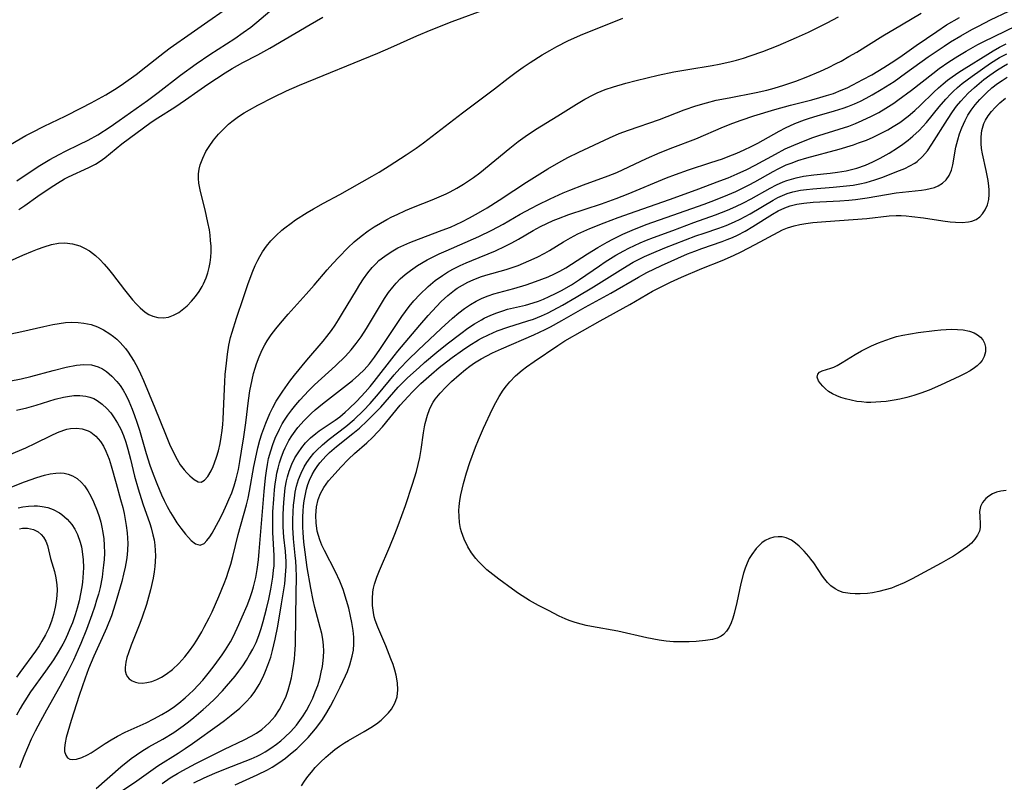
# Model space of a CAD drawing. Units: inches. Extents: x 2140268 to 2143790, y 245855 to 250756.
# Drawn here: x 2142323 to 2142429, y 250193 to 250276 of the extents above; entities that cross this region are included whole.
import ezdxf

# ---------------------------------------------------------------- set-up
doc = ezdxf.new("R2010")
doc.units = ezdxf.units.IN
doc.header["$MEASUREMENT"] = 0
doc.layers.add('c_28_T12S_R21E', color=246, linetype='Continuous')

msp = doc.modelspace()

# ---------------------------------------------------------------- linework, layer by layer
at = {"layer": 'c_28_T12S_R21E'}
for points in [[(2142322.24, 250258.37, 776), (2142324.53, 250259.91, 776), (2142325.79, 250260.66, 776), (2142326.8, 250261.21, 776), (2142327.51, 250261.57, 776), (2142329, 250262.28, 776), (2142329.96, 250262.76, 776), (2142331, 250263.35, 776), (2142332.36, 250264.22, 776), (2142333.34, 250264.88, 776), (2142336.38, 250267.05, 776), (2142337.56, 250267.92, 776), (2142339.96, 250269.8, 776), (2142341.68, 250271.05, 776), (2142343.16, 250272.05, 776), (2142345.85, 250273.79, 776), (2142346.77, 250274.42, 776), (2142347.59, 250275.03, 776), (2142348.26, 250275.56, 776), (2142350.82, 250277.72, 776)], [(2142320.94, 250261.93, 774), (2142323.2, 250263.26, 774), (2142323.84, 250263.61, 774), (2142325.19, 250264.3, 774), (2142327.48, 250265.38, 774), (2142329.25, 250266.26, 774), (2142330.28, 250266.8, 774), (2142331.86, 250267.69, 774), (2142333.12, 250268.45, 774), (2142333.78, 250268.9, 774), (2142335.15, 250269.89, 774), (2142336.23, 250270.7, 774), (2142338.22, 250272.3, 774), (2142338.84, 250272.76, 774), (2142341.14, 250274.36, 774), (2142342.94, 250275.64, 774), (2142344.7, 250276.84, 774)], [(2142321.42, 250249.65, 780), (2142322.88, 250250.31, 780), (2142323.92, 250250.75, 780), (2142324.46, 250250.97, 780), (2142325.19, 250251.22, 780), (2142326, 250251.45, 780), (2142326.73, 250251.59, 780), (2142327.45, 250251.63, 780), (2142328.27, 250251.53, 780), (2142329.05, 250251.3, 780), (2142329.58, 250251.07, 780), (2142330.09, 250250.77, 780), (2142330.74, 250250.28, 780), (2142331.22, 250249.83, 780), (2142331.7, 250249.33, 780), (2142332.16, 250248.8, 780), (2142332.59, 250248.26, 780), (2142333.9, 250246.54, 780), (2142334.76, 250245.47, 780), (2142335.17, 250245.01, 780), (2142335.6, 250244.58, 780), (2142336.13, 250244.14, 780), (2142336.54, 250243.88, 780), (2142336.96, 250243.68, 780), (2142337.51, 250243.54, 780), (2142338.13, 250243.51, 780), (2142338.68, 250243.6, 780), (2142339.23, 250243.79, 780), (2142339.79, 250244.1, 780), (2142340.17, 250244.37, 780), (2142340.68, 250244.81, 780), (2142341.18, 250245.31, 780), (2142341.61, 250245.82, 780), (2142342.01, 250246.37, 780), (2142342.33, 250246.91, 780), (2142342.47, 250247.21, 780), (2142342.75, 250247.84, 780), (2142342.93, 250248.39, 780), (2142343.08, 250248.95, 780), (2142343.18, 250249.51, 780), (2142343.25, 250250.07, 780), (2142343.28, 250250.67, 780), (2142343.28, 250251.26, 780), (2142343.24, 250251.9, 780), (2142343.18, 250252.47, 780), (2142343.1, 250253.03, 780), (2142342.95, 250253.85, 780), (2142342.64, 250255.2, 780), (2142342.13, 250257.21, 780), (2142341.97, 250258.09, 780), (2142341.93, 250258.61, 780), (2142341.93, 250259.12, 780), (2142341.99, 250259.61, 780), (2142342.11, 250260.1, 780), (2142342.38, 250260.83, 780), (2142342.73, 250261.53, 780), (2142343.07, 250262.09, 780), (2142343.56, 250262.76, 780), (2142344.1, 250263.41, 780), (2142344.63, 250263.97, 780), (2142345.19, 250264.5, 780), (2142345.52, 250264.78, 780), (2142346.27, 250265.33, 780), (2142346.86, 250265.71, 780), (2142347.47, 250266.07, 780), (2142348.34, 250266.56, 780), (2142350.04, 250267.43, 780), (2142351.48, 250268.12, 780), (2142352.88, 250268.71, 780), (2142361.35, 250272.19, 780), (2142362.76, 250272.8, 780), (2142365.58, 250274.07, 780), (2142367.15, 250274.73, 780), (2142369.44, 250275.62, 780), (2142373.35, 250277.07, 780)], [(2142322.21, 250233.49, 786), (2142323.33, 250233.76, 786), (2142324.34, 250234.04, 786), (2142326.38, 250234.68, 786), (2142327.27, 250234.91, 786), (2142327.73, 250235, 786), (2142328.4, 250235.08, 786), (2142329.06, 250235.09, 786), (2142329.7, 250235.02, 786), (2142330.15, 250234.91, 786), (2142330.56, 250234.75, 786), (2142330.95, 250234.55, 786), (2142331.49, 250234.16, 786), (2142331.99, 250233.69, 786), (2142332.41, 250233.21, 786), (2142332.79, 250232.69, 786), (2142333.15, 250232.09, 786), (2142333.49, 250231.43, 786), (2142333.78, 250230.75, 786), (2142334.03, 250230.04, 786), (2142334.27, 250229.27, 786), (2142334.55, 250228.21, 786), (2142335, 250226.36, 786), (2142335.38, 250224.99, 786), (2142335.9, 250223.34, 786), (2142336.64, 250221.23, 786), (2142336.8, 250220.74, 786), (2142336.99, 250220, 786), (2142337.1, 250219.45, 786), (2142337.18, 250218.89, 786), (2142337.24, 250218.29, 786), (2142337.26, 250217.7, 786), (2142337.24, 250217.11, 786), (2142337.2, 250216.55, 786), (2142337.13, 250216, 786), (2142337.01, 250215.28, 786), (2142336.72, 250214.04, 786), (2142336.27, 250212.45, 786), (2142335.8, 250211.06, 786), (2142335.56, 250210.39, 786), (2142334.64, 250208.04, 786), (2142334.34, 250207.22, 786), (2142334.17, 250206.7, 786), (2142334.04, 250206.21, 786), (2142333.96, 250205.61, 786), (2142333.97, 250205.27, 786), (2142334.07, 250204.87, 786), (2142334.22, 250204.6, 786), (2142334.42, 250204.37, 786), (2142334.73, 250204.16, 786), (2142335.11, 250204.02, 786), (2142335.4, 250203.96, 786), (2142335.86, 250203.93, 786), (2142336.34, 250203.98, 786), (2142336.86, 250204.1, 786), (2142337.39, 250204.3, 786), (2142337.91, 250204.57, 786), (2142338.42, 250204.89, 786), (2142339.12, 250205.41, 786), (2142339.8, 250206.06, 786), (2142340.45, 250206.78, 786), (2142340.94, 250207.41, 786), (2142341.41, 250208.08, 786), (2142341.73, 250208.57, 786), (2142342.27, 250209.49, 786), (2142342.55, 250210, 786), (2142343.08, 250211.01, 786), (2142343.39, 250211.66, 786), (2142344.12, 250213.31, 786), (2142344.7, 250214.73, 786), (2142344.96, 250215.38, 786), (2142345.19, 250216.04, 786), (2142345.44, 250216.8, 786), (2142345.66, 250217.63, 786), (2142346.23, 250220.03, 786), (2142347.14, 250223.25, 786), (2142347.32, 250223.97, 786), (2142347.47, 250224.72, 786), (2142347.94, 250227.4, 786), (2142348.2, 250228.75, 786), (2142348.35, 250229.41, 786), (2142348.58, 250230.26, 786), (2142348.79, 250230.95, 786), (2142349.21, 250232.1, 786), (2142349.65, 250233.13, 786), (2142349.97, 250233.8, 786), (2142350.36, 250234.48, 786), (2142351.06, 250235.56, 786), (2142351.84, 250236.66, 786), (2142352.32, 250237.28, 786), (2142353.66, 250238.91, 786), (2142355.44, 250240.98, 786), (2142355.84, 250241.47, 786), (2142356.35, 250242.15, 786), (2142356.74, 250242.71, 786), (2142357.11, 250243.29, 786), (2142357.55, 250244, 786), (2142359.04, 250246.52, 786), (2142359.42, 250247.13, 786), (2142359.83, 250247.75, 786), (2142360.27, 250248.37, 786), (2142360.75, 250248.96, 786), (2142361.17, 250249.41, 786), (2142361.49, 250249.71, 786), (2142362.12, 250250.21, 786), (2142362.8, 250250.67, 786), (2142363.55, 250251.09, 786), (2142364.18, 250251.39, 786), (2142364.82, 250251.67, 786), (2142365.76, 250252.05, 786), (2142368.35, 250253, 786), (2142369.24, 250253.34, 786), (2142370.48, 250253.91, 786), (2142371.3, 250254.33, 786), (2142372.29, 250254.88, 786), (2142373.21, 250255.42, 786), (2142374.53, 250256.26, 786), (2142376.1, 250257.31, 786), (2142377.5, 250258.22, 786), (2142379.8, 250259.65, 786), (2142380.98, 250260.35, 786), (2142381.96, 250260.87, 786), (2142383.15, 250261.45, 786), (2142386.49, 250263.02, 786), (2142387.52, 250263.47, 786), (2142388.54, 250263.86, 786), (2142391.91, 250265.02, 786), (2142394.58, 250266.04, 786), (2142395.84, 250266.48, 786), (2142396.99, 250266.82, 786), (2142398.05, 250267.09, 786), (2142399.44, 250267.37, 786), (2142402.38, 250267.92, 786), (2142403.53, 250268.18, 786), (2142404.35, 250268.39, 786), (2142405.39, 250268.71, 786), (2142406.68, 250269.15, 786), (2142407.82, 250269.59, 786), (2142409.34, 250270.24, 786), (2142410.21, 250270.64, 786), (2142411.07, 250271.06, 786), (2142411.59, 250271.34, 786), (2142412.44, 250271.82, 786), (2142413.28, 250272.32, 786), (2142416.13, 250274.09, 786), (2142418.13, 250275.28, 786), (2142420.28, 250276.53, 786)], [(2142330.83, 250192.5, 790), (2142333.52, 250194.86, 790), (2142334.63, 250195.74, 790), (2142335.2, 250196.15, 790), (2142335.79, 250196.54, 790), (2142336.54, 250197, 790), (2142338.04, 250197.86, 790), (2142339.24, 250198.58, 790), (2142339.74, 250198.92, 790), (2142340.27, 250199.3, 790), (2142340.85, 250199.74, 790), (2142341.41, 250200.19, 790), (2142342.43, 250201.05, 790), (2142343.03, 250201.59, 790), (2142343.7, 250202.23, 790), (2142344.52, 250203.08, 790), (2142344.97, 250203.59, 790), (2142345.89, 250204.68, 790), (2142346.31, 250205.22, 790), (2142346.73, 250205.81, 790), (2142347.12, 250206.42, 790), (2142347.47, 250207, 790), (2142347.8, 250207.6, 790), (2142348.16, 250208.34, 790), (2142348.45, 250209.08, 790), (2142348.72, 250209.83, 790), (2142348.95, 250210.59, 790), (2142349.31, 250211.96, 790), (2142349.54, 250213.01, 790), (2142349.76, 250214.1, 790), (2142349.87, 250214.75, 790), (2142349.97, 250215.4, 790), (2142350.07, 250216.15, 790), (2142350.11, 250216.64, 790), (2142350.12, 250217.14, 790), (2142350.12, 250217.77, 790), (2142349.98, 250220.24, 790), (2142349.98, 250221.68, 790), (2142350, 250222.49, 790), (2142350.08, 250223.86, 790), (2142350.16, 250224.88, 790), (2142350.24, 250225.52, 790), (2142350.33, 250226.15, 790), (2142350.43, 250226.69, 790), (2142350.55, 250227.23, 790), (2142350.7, 250227.78, 790), (2142350.87, 250228.32, 790), (2142351.14, 250229.02, 790), (2142351.32, 250229.43, 790), (2142351.73, 250230.21, 790), (2142352.05, 250230.73, 790), (2142352.39, 250231.22, 790), (2142352.7, 250231.62, 790), (2142353.37, 250232.39, 790), (2142354.15, 250233.16, 790), (2142354.57, 250233.54, 790), (2142355.37, 250234.2, 790), (2142357.96, 250236.21, 790), (2142358.61, 250236.72, 790), (2142359.3, 250237.32, 790), (2142359.87, 250237.87, 790), (2142360.46, 250238.54, 790), (2142361, 250239.25, 790), (2142361.58, 250240.09, 790), (2142363.46, 250242.91, 790), (2142363.97, 250243.65, 790), (2142364.78, 250244.74, 790), (2142365.27, 250245.34, 790), (2142365.91, 250246.04, 790), (2142366.82, 250246.92, 790), (2142367.58, 250247.54, 790), (2142368.37, 250248.1, 790), (2142368.93, 250248.45, 790), (2142369.51, 250248.77, 790), (2142370.3, 250249.17, 790), (2142370.93, 250249.46, 790), (2142371.57, 250249.74, 790), (2142374.12, 250250.78, 790), (2142375.18, 250251.26, 790), (2142375.9, 250251.64, 790), (2142376.62, 250252.04, 790), (2142378.2, 250252.97, 790), (2142379.01, 250253.41, 790), (2142379.69, 250253.75, 790), (2142380.38, 250254.06, 790), (2142380.94, 250254.29, 790), (2142382.06, 250254.71, 790), (2142385.63, 250255.88, 790), (2142387.22, 250256.45, 790), (2142388.5, 250256.95, 790), (2142392.67, 250258.68, 790), (2142393.63, 250259.05, 790), (2142395.05, 250259.54, 790), (2142397.48, 250260.33, 790), (2142398.72, 250260.76, 790), (2142399.33, 250260.99, 790), (2142400.27, 250261.36, 790), (2142401.07, 250261.71, 790), (2142401.85, 250262.08, 790), (2142402.56, 250262.45, 790), (2142404.86, 250263.75, 790), (2142405.57, 250264.12, 790), (2142406.56, 250264.57, 790), (2142407.61, 250264.98, 790), (2142408.15, 250265.16, 790), (2142408.98, 250265.41, 790), (2142410.87, 250265.93, 790), (2142411.82, 250266.24, 790), (2142412.32, 250266.43, 790), (2142413.03, 250266.72, 790), (2142413.68, 250267.01, 790), (2142414.32, 250267.33, 790), (2142414.97, 250267.69, 790), (2142415.93, 250268.25, 790), (2142417.33, 250269.14, 790), (2142418.58, 250270.01, 790), (2142421.02, 250271.78, 790), (2142422.75, 250272.96, 790), (2142423.46, 250273.41, 790), (2142424.57, 250274.08, 790), (2142425.75, 250274.75, 790), (2142426.47, 250275.13, 790), (2142427.78, 250275.79, 790), (2142429.79, 250276.74, 790)], [(2142321.38, 250228.65, 788), (2142323.19, 250229.42, 788), (2142324.27, 250229.92, 788), (2142325.95, 250230.77, 788), (2142326.63, 250231.09, 788), (2142327.31, 250231.34, 788), (2142327.66, 250231.44, 788), (2142328.03, 250231.51, 788), (2142328.69, 250231.55, 788), (2142329.32, 250231.48, 788), (2142329.98, 250231.26, 788), (2142330.24, 250231.12, 788), (2142330.8, 250230.67, 788), (2142331.29, 250230.1, 788), (2142331.61, 250229.6, 788), (2142331.89, 250229.06, 788), (2142332.07, 250228.63, 788), (2142332.23, 250228.18, 788), (2142332.45, 250227.46, 788), (2142332.98, 250225.54, 788), (2142333.48, 250223.81, 788), (2142333.71, 250222.94, 788), (2142333.85, 250222.29, 788), (2142334.09, 250220.99, 788), (2142334.2, 250220.2, 788), (2142334.24, 250219.64, 788), (2142334.26, 250219.07, 788), (2142334.24, 250218.37, 788), (2142334.2, 250217.83, 788), (2142334.13, 250217.3, 788), (2142333.98, 250216.49, 788), (2142333.8, 250215.72, 788), (2142333.6, 250214.95, 788), (2142332.9, 250212.47, 788), (2142332.48, 250211.22, 788), (2142331.95, 250209.88, 788), (2142331.49, 250208.84, 788), (2142330.58, 250206.85, 788), (2142330, 250205.46, 788), (2142329.62, 250204.47, 788), (2142328.97, 250202.57, 788), (2142328.12, 250199.87, 788), (2142327.59, 250198.02, 788), (2142327.46, 250197.44, 788), (2142327.4, 250196.91, 788), (2142327.41, 250196.51, 788), (2142327.53, 250196.1, 788), (2142327.72, 250195.83, 788), (2142327.99, 250195.67, 788), (2142328.31, 250195.63, 788), (2142328.7, 250195.68, 788), (2142329.27, 250195.86, 788), (2142329.89, 250196.15, 788), (2142330.27, 250196.37, 788), (2142331.81, 250197.37, 788), (2142332.47, 250197.78, 788), (2142333.16, 250198.17, 788), (2142333.99, 250198.59, 788), (2142336.26, 250199.63, 788), (2142337.09, 250200.04, 788), (2142337.96, 250200.52, 788), (2142338.57, 250200.89, 788), (2142339.16, 250201.28, 788), (2142339.79, 250201.75, 788), (2142340.47, 250202.31, 788), (2142340.92, 250202.73, 788), (2142341.37, 250203.17, 788), (2142341.88, 250203.7, 788), (2142342.38, 250204.25, 788), (2142343.13, 250205.14, 788), (2142343.62, 250205.78, 788), (2142344.49, 250206.97, 788), (2142344.86, 250207.53, 788), (2142345.38, 250208.4, 788), (2142345.71, 250209.01, 788), (2142346.31, 250210.28, 788), (2142346.67, 250211.09, 788), (2142347.2, 250212.35, 788), (2142347.49, 250213.09, 788), (2142347.75, 250213.85, 788), (2142347.9, 250214.37, 788), (2142348.14, 250215.37, 788), (2142348.28, 250216.22, 788), (2142348.42, 250217.27, 788), (2142348.51, 250218.17, 788), (2142349.04, 250224.69, 788), (2142349.18, 250226.17, 788), (2142349.29, 250226.93, 788), (2142349.4, 250227.6, 788), (2142349.53, 250228.26, 788), (2142349.75, 250229.09, 788), (2142349.98, 250229.79, 788), (2142350.25, 250230.48, 788), (2142350.69, 250231.43, 788), (2142351.01, 250232.01, 788), (2142351.26, 250232.42, 788), (2142351.61, 250232.95, 788), (2142352.04, 250233.53, 788), (2142352.49, 250234.09, 788), (2142352.92, 250234.6, 788), (2142353.9, 250235.65, 788), (2142354.5, 250236.24, 788), (2142356.79, 250238.32, 788), (2142357.86, 250239.37, 788), (2142358.47, 250240.04, 788), (2142359.03, 250240.73, 788), (2142359.55, 250241.44, 788), (2142360.15, 250242.36, 788), (2142361.64, 250244.89, 788), (2142362.09, 250245.61, 788), (2142362.52, 250246.25, 788), (2142362.98, 250246.85, 788), (2142363.34, 250247.28, 788), (2142363.79, 250247.74, 788), (2142364.32, 250248.21, 788), (2142364.89, 250248.64, 788), (2142365.67, 250249.17, 788), (2142366.73, 250249.78, 788), (2142368.01, 250250.43, 788), (2142368.76, 250250.77, 788), (2142372.31, 250252.32, 788), (2142373.74, 250253.02, 788), (2142374.97, 250253.67, 788), (2142376.81, 250254.73, 788), (2142378.01, 250255.4, 788), (2142378.72, 250255.77, 788), (2142380.06, 250256.42, 788), (2142381.47, 250257.04, 788), (2142382.19, 250257.34, 788), (2142383.67, 250257.92, 788), (2142386.33, 250258.9, 788), (2142387.26, 250259.27, 788), (2142388.56, 250259.86, 788), (2142390.48, 250260.78, 788), (2142391.98, 250261.44, 788), (2142393.36, 250261.98, 788), (2142395.84, 250262.92, 788), (2142398.85, 250264.2, 788), (2142399.86, 250264.61, 788), (2142400.74, 250264.94, 788), (2142402.12, 250265.4, 788), (2142404.41, 250266.09, 788), (2142406.11, 250266.55, 788), (2142408.4, 250267.14, 788), (2142409.29, 250267.38, 788), (2142410.02, 250267.6, 788), (2142410.75, 250267.84, 788), (2142411.61, 250268.17, 788), (2142412.24, 250268.44, 788), (2142412.88, 250268.76, 788), (2142413.96, 250269.33, 788), (2142414.91, 250269.86, 788), (2142416.22, 250270.63, 788), (2142417.03, 250271.14, 788), (2142417.94, 250271.76, 788), (2142419.73, 250273.03, 788), (2142421.96, 250274.56, 788), (2142423.03, 250275.25, 788), (2142424.43, 250276.07, 788)], [(2142321.41, 250236.64, 784), (2142322.69, 250236.89, 784), (2142323.73, 250237.14, 784), (2142326.17, 250237.8, 784), (2142327.56, 250238.15, 784), (2142328.7, 250238.39, 784), (2142329.48, 250238.46, 784), (2142330.31, 250238.41, 784), (2142331.05, 250238.2, 784), (2142331.51, 250237.97, 784), (2142331.94, 250237.7, 784), (2142332.54, 250237.2, 784), (2142333.08, 250236.62, 784), (2142333.43, 250236.16, 784), (2142333.75, 250235.66, 784), (2142334.07, 250235.1, 784), (2142334.37, 250234.48, 784), (2142334.73, 250233.62, 784), (2142334.99, 250232.92, 784), (2142335.23, 250232.21, 784), (2142335.51, 250231.33, 784), (2142336.25, 250228.79, 784), (2142336.64, 250227.56, 784), (2142337, 250226.56, 784), (2142337.39, 250225.54, 784), (2142337.91, 250224.33, 784), (2142338.2, 250223.7, 784), (2142338.52, 250223.08, 784), (2142338.9, 250222.4, 784), (2142339.24, 250221.83, 784), (2142339.59, 250221.3, 784), (2142340, 250220.71, 784), (2142340.51, 250220.08, 784), (2142340.83, 250219.7, 784), (2142341.14, 250219.38, 784), (2142341.59, 250219.02, 784), (2142342.11, 250218.87, 784), (2142342.52, 250219.04, 784), (2142342.84, 250219.36, 784), (2142343.15, 250219.79, 784), (2142343.39, 250220.18, 784), (2142344.08, 250221.43, 784), (2142344.51, 250222.27, 784), (2142345, 250223.31, 784), (2142345.22, 250223.81, 784), (2142345.52, 250224.55, 784), (2142345.79, 250225.3, 784), (2142346.01, 250226.07, 784), (2142346.25, 250227.09, 784), (2142346.42, 250227.93, 784), (2142346.6, 250229.05, 784), (2142346.84, 250230.61, 784), (2142347.04, 250232.12, 784), (2142347.34, 250234.56, 784), (2142347.5, 250235.61, 784), (2142347.73, 250236.78, 784), (2142347.89, 250237.46, 784), (2142348.07, 250238.07, 784), (2142348.21, 250238.52, 784), (2142348.49, 250239.29, 784), (2142348.82, 250240.03, 784), (2142349.13, 250240.59, 784), (2142349.37, 250241, 784), (2142349.81, 250241.66, 784), (2142350.29, 250242.31, 784), (2142350.81, 250242.93, 784), (2142351.65, 250243.9, 784), (2142353.61, 250246.06, 784), (2142354.48, 250247.06, 784), (2142355.87, 250248.71, 784), (2142356.49, 250249.41, 784), (2142357.13, 250250.1, 784), (2142358.1, 250251.08, 784), (2142358.81, 250251.74, 784), (2142359.56, 250252.36, 784), (2142360.33, 250252.94, 784), (2142360.98, 250253.38, 784), (2142361.65, 250253.78, 784), (2142362.34, 250254.16, 784), (2142362.9, 250254.45, 784), (2142363.47, 250254.72, 784), (2142364.36, 250255.13, 784), (2142365.23, 250255.49, 784), (2142367.27, 250256.3, 784), (2142368.03, 250256.62, 784), (2142368.78, 250256.96, 784), (2142369.22, 250257.18, 784), (2142369.93, 250257.58, 784), (2142370.64, 250258, 784), (2142371.75, 250258.73, 784), (2142372.41, 250259.22, 784), (2142375.66, 250261.9, 784), (2142376.59, 250262.63, 784), (2142377.34, 250263.17, 784), (2142378.47, 250263.91, 784), (2142380.87, 250265.39, 784), (2142382.89, 250266.66, 784), (2142383.82, 250267.21, 784), (2142384.71, 250267.68, 784), (2142385.14, 250267.88, 784), (2142386.02, 250268.24, 784), (2142386.92, 250268.55, 784), (2142388.25, 250268.94, 784), (2142389.36, 250269.23, 784), (2142391.74, 250269.8, 784), (2142393.45, 250270.17, 784), (2142394.96, 250270.44, 784), (2142397.61, 250270.87, 784), (2142398.37, 250271.01, 784), (2142399.52, 250271.25, 784), (2142400.25, 250271.44, 784), (2142401, 250271.65, 784), (2142401.74, 250271.89, 784), (2142403.12, 250272.39, 784), (2142404.75, 250273.03, 784), (2142406.77, 250273.88, 784), (2142408.07, 250274.48, 784), (2142410.09, 250275.48, 784), (2142411.3, 250276.14, 784)], [(2142322.45, 250255.26, 778), (2142323.09, 250255.69, 778), (2142324.51, 250256.69, 778), (2142325.86, 250257.61, 778), (2142326.63, 250258.1, 778), (2142327.4, 250258.56, 778), (2142327.83, 250258.79, 778), (2142330.05, 250259.8, 778), (2142330.74, 250260.17, 778), (2142331.26, 250260.5, 778), (2142331.77, 250260.85, 778), (2142333.63, 250262.35, 778), (2142336.79, 250264.71, 778), (2142337.5, 250265.18, 778), (2142339.34, 250266.33, 778), (2142340.5, 250267.12, 778), (2142341.84, 250268.07, 778), (2142342.93, 250268.82, 778), (2142344.81, 250270.05, 778), (2142345.59, 250270.54, 778), (2142346.72, 250271.17, 778), (2142348.35, 250272.01, 778), (2142349.66, 250272.72, 778), (2142354.03, 250275.31, 778), (2142355.42, 250276.09, 778)], [(2142341.23, 250226.17, 782), (2142341.47, 250225.98, 782), (2142341.87, 250225.75, 782), (2142342.23, 250225.7, 782), (2142342.58, 250225.9, 782), (2142342.92, 250226.32, 782), (2142343.28, 250226.93, 782), (2142343.5, 250227.38, 782), (2142343.66, 250227.78, 782), (2142343.89, 250228.41, 782), (2142344.09, 250229.08, 782), (2142344.27, 250229.9, 782), (2142344.39, 250230.59, 782), (2142344.49, 250231.29, 782), (2142344.55, 250231.96, 782), (2142344.59, 250232.54, 782), (2142344.7, 250235.01, 782), (2142344.78, 250236.56, 782), (2142344.83, 250237.38, 782), (2142344.95, 250238.61, 782), (2142345.06, 250239.57, 782), (2142345.22, 250240.53, 782), (2142345.41, 250241.39, 782), (2142345.56, 250241.95, 782), (2142346.04, 250243.47, 782), (2142346.79, 250245.7, 782), (2142347.32, 250247.23, 782), (2142347.83, 250248.56, 782), (2142348.08, 250249.17, 782), (2142348.36, 250249.77, 782), (2142348.57, 250250.16, 782), (2142348.86, 250250.66, 782), (2142349.29, 250251.27, 782), (2142349.77, 250251.85, 782), (2142350.34, 250252.45, 782), (2142350.96, 250253, 782), (2142351.27, 250253.26, 782), (2142351.96, 250253.78, 782), (2142352.44, 250254.12, 782), (2142353.69, 250254.91, 782), (2142354.38, 250255.32, 782), (2142355.46, 250255.92, 782), (2142357.25, 250256.88, 782), (2142360.74, 250258.85, 782), (2142361.5, 250259.3, 782), (2142362.6, 250259.98, 782), (2142364.43, 250261.16, 782), (2142365.53, 250261.91, 782), (2142366.31, 250262.48, 782), (2142370.54, 250265.72, 782), (2142374.03, 250268.34, 782), (2142375.48, 250269.47, 782), (2142376.38, 250270.15, 782), (2142377.13, 250270.67, 782), (2142377.89, 250271.17, 782), (2142379.19, 250272, 782), (2142380.02, 250272.5, 782), (2142380.76, 250272.92, 782), (2142381.95, 250273.52, 782), (2142383.33, 250274.13, 782), (2142387.92, 250275.99, 782)], [(2142425.14, 250272.4, 792), (2142426.41, 250273.12, 792), (2142427, 250273.43, 792), (2142430.63, 250275.21, 792)], [(2142337.98, 250193.06, 794), (2142338.85, 250193.65, 794), (2142339.63, 250194.13, 794), (2142340.21, 250194.46, 794), (2142341.65, 250195.21, 794), (2142344.76, 250196.75, 794), (2142346.87, 250197.77, 794), (2142347.63, 250198.16, 794), (2142348.21, 250198.51, 794), (2142348.78, 250198.91, 794), (2142349.2, 250199.25, 794), (2142349.59, 250199.62, 794), (2142349.92, 250199.97, 794), (2142350.22, 250200.34, 794), (2142350.71, 250201.05, 794), (2142351.12, 250201.82, 794), (2142351.42, 250202.52, 794), (2142351.64, 250203.16, 794), (2142351.83, 250203.82, 794), (2142352, 250204.49, 794), (2142352.13, 250205.14, 794), (2142352.26, 250206.04, 794), (2142352.32, 250206.55, 794), (2142352.37, 250207.05, 794), (2142352.43, 250208.1, 794), (2142352.47, 250211.12, 794), (2142352.53, 250213.59, 794), (2142352.54, 250215.43, 794), (2142352.51, 250216.46, 794), (2142352.47, 250217.15, 794), (2142352.42, 250217.75, 794), (2142352.23, 250219.56, 794), (2142352.18, 250220.25, 794), (2142352.16, 250220.73, 794), (2142352.15, 250221.61, 794), (2142352.18, 250222.49, 794), (2142352.23, 250223.19, 794), (2142352.32, 250223.96, 794), (2142352.42, 250224.61, 794), (2142352.55, 250225.25, 794), (2142352.77, 250225.99, 794), (2142353.04, 250226.69, 794), (2142353.38, 250227.36, 794), (2142353.67, 250227.83, 794), (2142354.03, 250228.35, 794), (2142354.43, 250228.84, 794), (2142354.7, 250229.13, 794), (2142355.35, 250229.74, 794), (2142356.08, 250230.35, 794), (2142357.89, 250231.73, 794), (2142358.8, 250232.5, 794), (2142359.8, 250233.48, 794), (2142360.52, 250234.24, 794), (2142361.43, 250235.28, 794), (2142363.15, 250237.35, 794), (2142363.75, 250238.01, 794), (2142364.67, 250238.97, 794), (2142365.73, 250240, 794), (2142368.23, 250242.36, 794), (2142369.45, 250243.46, 794), (2142370.15, 250244.04, 794), (2142370.77, 250244.52, 794), (2142371.42, 250244.96, 794), (2142372.03, 250245.32, 794), (2142372.66, 250245.64, 794), (2142373.31, 250245.9, 794), (2142373.93, 250246.11, 794), (2142376.1, 250246.7, 794), (2142377.44, 250247.1, 794), (2142378.47, 250247.44, 794), (2142379.16, 250247.69, 794), (2142379.85, 250247.97, 794), (2142380.52, 250248.27, 794), (2142381.11, 250248.57, 794), (2142381.74, 250248.93, 794), (2142382.35, 250249.31, 794), (2142384.1, 250250.44, 794), (2142385.21, 250251.13, 794), (2142386.22, 250251.7, 794), (2142386.85, 250252.04, 794), (2142387.92, 250252.56, 794), (2142388.95, 250253.02, 794), (2142390.46, 250253.63, 794), (2142393.36, 250254.63, 794), (2142396.75, 250255.84, 794), (2142397.99, 250256.3, 794), (2142399.31, 250256.83, 794), (2142400.17, 250257.21, 794), (2142401.64, 250257.94, 794), (2142402.25, 250258.26, 794), (2142404.21, 250259.37, 794), (2142404.75, 250259.65, 794), (2142405.65, 250260.08, 794), (2142406.27, 250260.32, 794), (2142406.9, 250260.55, 794), (2142407.88, 250260.85, 794), (2142411.39, 250261.79, 794), (2142412.93, 250262.26, 794), (2142413.49, 250262.46, 794), (2142414.33, 250262.77, 794), (2142415.08, 250263.09, 794), (2142415.58, 250263.33, 794), (2142416.67, 250263.9, 794), (2142417.25, 250264.25, 794), (2142417.94, 250264.69, 794), (2142418.85, 250265.37, 794), (2142419.59, 250265.98, 794), (2142420.18, 250266.52, 794), (2142421.66, 250267.97, 794), (2142422.15, 250268.43, 794), (2142422.65, 250268.87, 794), (2142423.13, 250269.26, 794), (2142423.62, 250269.63, 794), (2142424.35, 250270.13, 794), (2142424.93, 250270.5, 794), (2142427.51, 250272.1, 794), (2142428.08, 250272.45, 794), (2142428.77, 250272.84, 794), (2142429.47, 250273.21, 794)], [(2142331.58, 250190.86, 792), (2142335.25, 250193.32, 792), (2142337.53, 250194.94, 792), (2142339.71, 250196.32, 792), (2142340.49, 250196.84, 792), (2142341.26, 250197.37, 792), (2142344.21, 250199.47, 792), (2142344.76, 250199.88, 792), (2142345.47, 250200.43, 792), (2142346.39, 250201.21, 792), (2142347.03, 250201.82, 792), (2142347.62, 250202.48, 792), (2142348.02, 250203.01, 792), (2142348.5, 250203.78, 792), (2142348.92, 250204.6, 792), (2142349.19, 250205.21, 792), (2142349.45, 250205.88, 792), (2142349.75, 250206.73, 792), (2142349.96, 250207.44, 792), (2142350.25, 250208.67, 792), (2142350.53, 250210.09, 792), (2142350.94, 250212.5, 792), (2142351.27, 250214.67, 792), (2142351.37, 250215.62, 792), (2142351.43, 250216.57, 792), (2142351.42, 250217.13, 792), (2142351.4, 250217.62, 792), (2142351.35, 250218.21, 792), (2142351.18, 250219.74, 792), (2142351.1, 250220.87, 792), (2142351.09, 250221.55, 792), (2142351.09, 250222.23, 792), (2142351.16, 250223.49, 792), (2142351.23, 250224.29, 792), (2142351.33, 250225.08, 792), (2142351.47, 250225.86, 792), (2142351.57, 250226.28, 792), (2142351.76, 250226.91, 792), (2142352.04, 250227.64, 792), (2142352.38, 250228.34, 792), (2142352.72, 250228.89, 792), (2142353.11, 250229.44, 792), (2142353.53, 250229.95, 792), (2142354.06, 250230.49, 792), (2142354.63, 250230.98, 792), (2142354.99, 250231.26, 792), (2142356.73, 250232.41, 792), (2142357.23, 250232.78, 792), (2142357.83, 250233.28, 792), (2142358.23, 250233.66, 792), (2142359.09, 250234.49, 792), (2142360, 250235.44, 792), (2142360.55, 250236.08, 792), (2142360.98, 250236.61, 792), (2142363.12, 250239.4, 792), (2142363.52, 250239.89, 792), (2142365.91, 250242.72, 792), (2142366.82, 250243.77, 792), (2142367.71, 250244.73, 792), (2142368.25, 250245.28, 792), (2142368.95, 250245.92, 792), (2142369.68, 250246.5, 792), (2142369.98, 250246.71, 792), (2142370.53, 250247.05, 792), (2142371.11, 250247.36, 792), (2142371.69, 250247.63, 792), (2142372.51, 250247.95, 792), (2142373.06, 250248.13, 792), (2142375.29, 250248.76, 792), (2142375.93, 250248.97, 792), (2142376.57, 250249.2, 792), (2142377.75, 250249.67, 792), (2142378.64, 250250.09, 792), (2142379.46, 250250.52, 792), (2142379.97, 250250.82, 792), (2142381.51, 250251.76, 792), (2142382.24, 250252.18, 792), (2142383.05, 250252.6, 792), (2142384.36, 250253.19, 792), (2142385.89, 250253.81, 792), (2142387.41, 250254.38, 792), (2142389.36, 250255.08, 792), (2142392.98, 250256.32, 792), (2142395.87, 250257.4, 792), (2142398.45, 250258.35, 792), (2142399.33, 250258.69, 792), (2142400.34, 250259.12, 792), (2142401.36, 250259.59, 792), (2142402.27, 250260.06, 792), (2142404.47, 250261.26, 792), (2142405.54, 250261.81, 792), (2142406.46, 250262.23, 792), (2142407.68, 250262.74, 792), (2142408.53, 250263.05, 792), (2142409.19, 250263.27, 792), (2142411.37, 250263.94, 792), (2142412.43, 250264.3, 792), (2142413.15, 250264.58, 792), (2142413.87, 250264.88, 792), (2142414.9, 250265.37, 792), (2142415.68, 250265.78, 792), (2142416.43, 250266.22, 792), (2142417.29, 250266.78, 792), (2142417.74, 250267.09, 792), (2142419.22, 250268.19, 792), (2142421.53, 250270, 792), (2142422.23, 250270.52, 792), (2142423.28, 250271.24, 792), (2142424.26, 250271.87, 792), (2142425.14, 250272.4, 792)], [(2142341.4, 250193.12, 796), (2142342.55, 250193.67, 796), (2142343.69, 250194.17, 796), (2142344.84, 250194.63, 796), (2142347, 250195.45, 796), (2142347.64, 250195.7, 796), (2142348.28, 250195.99, 796), (2142348.66, 250196.19, 796), (2142349.16, 250196.47, 796), (2142349.78, 250196.87, 796), (2142350.39, 250197.31, 796), (2142350.85, 250197.67, 796), (2142351.29, 250198.05, 796), (2142351.95, 250198.68, 796), (2142352.55, 250199.38, 796), (2142352.91, 250199.87, 796), (2142353.26, 250200.37, 796), (2142353.62, 250200.96, 796), (2142353.95, 250201.56, 796), (2142354.31, 250202.28, 796), (2142354.59, 250202.97, 796), (2142354.85, 250203.67, 796), (2142355.06, 250204.38, 796), (2142355.24, 250205.12, 796), (2142355.36, 250205.74, 796), (2142355.44, 250206.37, 796), (2142355.47, 250206.76, 796), (2142355.5, 250207.4, 796), (2142355.48, 250208.04, 796), (2142355.4, 250208.67, 796), (2142355.29, 250209.29, 796), (2142355.13, 250209.95, 796), (2142354.54, 250212.1, 796), (2142354.35, 250212.92, 796), (2142354.09, 250214.2, 796), (2142353.71, 250216.46, 796), (2142353.48, 250218.1, 796), (2142353.36, 250219.19, 796), (2142353.27, 250220.23, 796), (2142353.24, 250220.84, 796), (2142353.24, 250221.94, 796), (2142353.27, 250222.55, 796), (2142353.32, 250223.15, 796), (2142353.39, 250223.69, 796), (2142353.47, 250224.22, 796), (2142353.63, 250224.95, 796), (2142353.77, 250225.43, 796), (2142353.94, 250225.9, 796), (2142354.24, 250226.54, 796), (2142354.49, 250226.98, 796), (2142354.78, 250227.4, 796), (2142355.08, 250227.79, 796), (2142355.75, 250228.54, 796), (2142356.11, 250228.9, 796), (2142356.87, 250229.57, 796), (2142358.66, 250230.96, 796), (2142359.38, 250231.57, 796), (2142360.22, 250232.33, 796), (2142361.02, 250233.13, 796), (2142361.68, 250233.84, 796), (2142363.11, 250235.47, 796), (2142363.58, 250235.99, 796), (2142364.59, 250237, 796), (2142365.83, 250238.14, 796), (2142366.42, 250238.66, 796), (2142367.78, 250239.8, 796), (2142368.88, 250240.68, 796), (2142370.37, 250241.83, 796), (2142371.12, 250242.38, 796), (2142371.84, 250242.86, 796), (2142372.59, 250243.29, 796), (2142372.91, 250243.46, 796), (2142373.62, 250243.8, 796), (2142374.26, 250244.06, 796), (2142374.91, 250244.28, 796), (2142375.44, 250244.44, 796), (2142376.08, 250244.6, 796), (2142377.39, 250244.89, 796), (2142378.22, 250245.12, 796), (2142378.78, 250245.31, 796), (2142379.34, 250245.54, 796), (2142379.94, 250245.81, 796), (2142380.61, 250246.13, 796), (2142381.28, 250246.47, 796), (2142382.35, 250247.1, 796), (2142383.23, 250247.68, 796), (2142385.39, 250249.16, 796), (2142386.03, 250249.58, 796), (2142387.18, 250250.3, 796), (2142388.04, 250250.78, 796), (2142388.57, 250251.05, 796), (2142389.8, 250251.64, 796), (2142390.49, 250251.93, 796), (2142391.26, 250252.23, 796), (2142393.33, 250252.99, 796), (2142395.63, 250253.86, 796), (2142397.98, 250254.69, 796), (2142399.27, 250255.18, 796), (2142400.16, 250255.56, 796), (2142401.01, 250255.97, 796), (2142401.85, 250256.4, 796), (2142403.89, 250257.56, 796), (2142404.59, 250257.92, 796), (2142405.3, 250258.24, 796), (2142405.69, 250258.38, 796), (2142406.22, 250258.55, 796), (2142406.71, 250258.68, 796), (2142407.53, 250258.85, 796), (2142408.63, 250259.01, 796), (2142410.39, 250259.19, 796), (2142411.21, 250259.29, 796), (2142412.13, 250259.44, 796), (2142412.7, 250259.57, 796), (2142413.31, 250259.74, 796), (2142414.25, 250260.07, 796), (2142415.04, 250260.41, 796), (2142415.81, 250260.8, 796), (2142416.8, 250261.36, 796), (2142417.71, 250261.92, 796), (2142418.3, 250262.33, 796), (2142418.85, 250262.75, 796), (2142419.38, 250263.19, 796), (2142420.05, 250263.81, 796), (2142420.45, 250264.24, 796), (2142420.84, 250264.68, 796), (2142422.22, 250266.36, 796), (2142422.94, 250267.21, 796), (2142423.5, 250267.8, 796), (2142423.75, 250268.05, 796), (2142424.21, 250268.46, 796), (2142424.72, 250268.89, 796), (2142425.79, 250269.7, 796), (2142427.79, 250271.1, 796), (2142428.75, 250271.71, 796), (2142429.55, 250272.14, 796)], [(2142345.9, 250192.88, 798), (2142348.3, 250193.97, 798), (2142349.39, 250194.52, 798), (2142349.92, 250194.83, 798), (2142350.64, 250195.29, 798), (2142351.34, 250195.8, 798), (2142351.91, 250196.25, 798), (2142352.58, 250196.81, 798), (2142353.21, 250197.41, 798), (2142353.81, 250198.03, 798), (2142354.61, 250198.98, 798), (2142354.86, 250199.3, 798), (2142355.35, 250199.99, 798), (2142355.83, 250200.74, 798), (2142356.22, 250201.42, 798), (2142356.6, 250202.11, 798), (2142357.29, 250203.5, 798), (2142357.86, 250204.72, 798), (2142358.06, 250205.19, 798), (2142358.34, 250205.92, 798), (2142358.6, 250206.83, 798), (2142358.72, 250207.5, 798), (2142358.78, 250208.18, 798), (2142358.77, 250208.91, 798), (2142358.69, 250209.64, 798), (2142358.55, 250210.5, 798), (2142358.41, 250211.19, 798), (2142358.21, 250212.03, 798), (2142357.98, 250212.86, 798), (2142357.59, 250214.07, 798), (2142357.24, 250214.97, 798), (2142356.79, 250215.98, 798), (2142355.59, 250218.28, 798), (2142355.31, 250218.86, 798), (2142355.07, 250219.45, 798), (2142354.8, 250220.38, 798), (2142354.67, 250221.29, 798), (2142354.64, 250222.1, 798), (2142354.71, 250223.01, 798), (2142354.89, 250223.81, 798), (2142355.14, 250224.47, 798), (2142355.51, 250225.14, 798), (2142356.01, 250225.83, 798), (2142356.41, 250226.28, 798), (2142357.36, 250227.32, 798), (2142358.2, 250228.19, 798), (2142358.85, 250228.82, 798), (2142360.16, 250229.97, 798), (2142360.78, 250230.54, 798), (2142361.37, 250231.14, 798), (2142361.87, 250231.7, 798), (2142363.8, 250234.04, 798), (2142364.64, 250234.99, 798), (2142365.11, 250235.49, 798), (2142366.02, 250236.38, 798), (2142367.18, 250237.41, 798), (2142368.03, 250238.13, 798), (2142368.81, 250238.75, 798), (2142369.42, 250239.21, 798), (2142370.53, 250240.01, 798), (2142371.24, 250240.48, 798), (2142372.28, 250241.13, 798), (2142372.59, 250241.3, 798), (2142373.35, 250241.68, 798), (2142374.32, 250242.1, 798), (2142375.46, 250242.51, 798), (2142377.62, 250243.17, 798), (2142378.23, 250243.38, 798), (2142379.1, 250243.73, 798), (2142379.75, 250244.03, 798), (2142380.38, 250244.35, 798), (2142381.38, 250244.89, 798), (2142382.87, 250245.74, 798), (2142384.74, 250246.88, 798), (2142387.91, 250248.86, 798), (2142389.06, 250249.53, 798), (2142389.76, 250249.9, 798), (2142390.27, 250250.15, 798), (2142391.03, 250250.5, 798), (2142392.49, 250251.09, 798), (2142395.84, 250252.38, 798), (2142396.73, 250252.7, 798), (2142398.33, 250253.22, 798), (2142399.12, 250253.51, 798), (2142400.04, 250253.91, 798), (2142400.63, 250254.19, 798), (2142401.72, 250254.78, 798), (2142404.23, 250256.28, 798), (2142404.74, 250256.55, 798), (2142405.23, 250256.78, 798), (2142405.73, 250256.97, 798), (2142406.36, 250257.16, 798), (2142407.18, 250257.33, 798), (2142407.84, 250257.43, 798), (2142408.51, 250257.5, 798), (2142410.73, 250257.66, 798), (2142412.16, 250257.8, 798), (2142412.89, 250257.9, 798), (2142413.61, 250258.03, 798), (2142414.32, 250258.19, 798), (2142415.24, 250258.45, 798), (2142416.01, 250258.72, 798), (2142417.91, 250259.46, 798), (2142418.49, 250259.71, 798), (2142419.05, 250259.98, 798), (2142419.58, 250260.29, 798), (2142419.83, 250260.46, 798), (2142420.42, 250261, 798), (2142420.95, 250261.62, 798), (2142421.44, 250262.32, 798), (2142423.11, 250265.01, 798), (2142423.67, 250265.85, 798), (2142424.11, 250266.44, 798), (2142424.58, 250267.01, 798), (2142424.96, 250267.44, 798), (2142425.37, 250267.86, 798), (2142426.05, 250268.49, 798), (2142427.08, 250269.33, 798), (2142427.71, 250269.81, 798), (2142428.44, 250270.32, 798), (2142429.18, 250270.8, 798), (2142429.62, 250271.05, 798)], [(2142353.08, 250192.8, 800), (2142353.41, 250193.31, 800), (2142353.76, 250193.8, 800), (2142354.16, 250194.28, 800), (2142354.57, 250194.76, 800), (2142355.15, 250195.35, 800), (2142355.74, 250195.91, 800), (2142356.22, 250196.32, 800), (2142356.72, 250196.72, 800), (2142357.22, 250197.09, 800), (2142357.74, 250197.44, 800), (2142358.17, 250197.71, 800), (2142359.88, 250198.68, 800), (2142360.6, 250199.11, 800), (2142361.21, 250199.52, 800), (2142361.71, 250199.91, 800), (2142362.17, 250200.33, 800), (2142362.52, 250200.7, 800), (2142362.83, 250201.1, 800), (2142363.22, 250201.76, 800), (2142363.46, 250202.43, 800), (2142363.55, 250203.18, 800), (2142363.51, 250203.97, 800), (2142363.36, 250204.79, 800), (2142363.22, 250205.31, 800), (2142363.02, 250205.94, 800), (2142362.79, 250206.57, 800), (2142362.23, 250207.97, 800), (2142361.35, 250210, 800), (2142361.08, 250210.75, 800), (2142360.98, 250211.1, 800), (2142360.88, 250211.57, 800), (2142360.79, 250212.32, 800), (2142360.77, 250213.07, 800), (2142360.84, 250213.82, 800), (2142360.91, 250214.22, 800), (2142361.01, 250214.65, 800), (2142361.24, 250215.39, 800), (2142361.53, 250216.14, 800), (2142362.66, 250218.73, 800), (2142363.22, 250220.08, 800), (2142363.57, 250221.01, 800), (2142364.36, 250223.18, 800), (2142365.14, 250225.5, 800), (2142365.54, 250226.85, 800), (2142365.74, 250227.6, 800), (2142365.92, 250228.36, 800), (2142366.08, 250229.23, 800), (2142366.31, 250231.04, 800), (2142366.42, 250231.71, 800), (2142366.49, 250232.07, 800), (2142366.74, 250232.96, 800), (2142366.97, 250233.57, 800), (2142367.16, 250233.98, 800), (2142367.38, 250234.37, 800), (2142367.59, 250234.7, 800), (2142368.14, 250235.36, 800), (2142368.74, 250236, 800), (2142369.36, 250236.61, 800), (2142370.18, 250237.35, 800), (2142370.86, 250237.92, 800), (2142371.35, 250238.29, 800), (2142371.86, 250238.64, 800), (2142372.56, 250239.07, 800), (2142373.17, 250239.4, 800), (2142373.79, 250239.71, 800), (2142374.76, 250240.16, 800), (2142378.27, 250241.68, 800), (2142379.49, 250242.25, 800), (2142380.1, 250242.55, 800), (2142381.32, 250243.21, 800), (2142383.85, 250244.68, 800), (2142386.62, 250246.2, 800), (2142389.61, 250247.92, 800), (2142390.53, 250248.42, 800), (2142392.13, 250249.19, 800), (2142394.95, 250250.43, 800), (2142395.72, 250250.74, 800), (2142396.5, 250251.03, 800), (2142398.68, 250251.78, 800), (2142399.25, 250252, 800), (2142399.81, 250252.23, 800), (2142400.35, 250252.48, 800), (2142401.2, 250252.92, 800), (2142402.03, 250253.4, 800), (2142404.17, 250254.74, 800), (2142404.78, 250255.09, 800), (2142405.5, 250255.44, 800), (2142406.06, 250255.64, 800), (2142406.79, 250255.82, 800), (2142407.55, 250255.94, 800), (2142408.57, 250256.03, 800), (2142411.45, 250256.18, 800), (2142412.42, 250256.26, 800), (2142413.16, 250256.34, 800), (2142414.41, 250256.51, 800), (2142417.55, 250257.04, 800), (2142420.31, 250257.34, 800), (2142420.78, 250257.41, 800), (2142421.24, 250257.51, 800), (2142421.7, 250257.64, 800), (2142422.12, 250257.81, 800), (2142422.59, 250258.09, 800), (2142422.98, 250258.47, 800), (2142423.29, 250258.92, 800), (2142423.55, 250259.51, 800), (2142423.7, 250260.08, 800), (2142424.04, 250262.01, 800), (2142424.23, 250262.81, 800), (2142424.43, 250263.46, 800), (2142424.67, 250264.1, 800), (2142425.03, 250264.9, 800), (2142425.34, 250265.46, 800), (2142425.68, 250266, 800), (2142426.14, 250266.61, 800), (2142426.64, 250267.19, 800), (2142426.98, 250267.55, 800), (2142427.35, 250267.91, 800), (2142427.94, 250268.42, 800), (2142428.56, 250268.89, 800), (2142429.07, 250269.25, 800), (2142429.6, 250269.58, 800)], [(2142429.47, 250224.79, 802), (2142428.89, 250224.72, 802), (2142428.43, 250224.6, 802), (2142428, 250224.43, 802), (2142427.61, 250224.19, 802), (2142427.27, 250223.92, 802), (2142426.93, 250223.51, 802), (2142426.71, 250223.05, 802), (2142426.61, 250222.52, 802), (2142426.63, 250221.98, 802), (2142426.68, 250221.18, 802), (2142426.67, 250220.79, 802), (2142426.59, 250220.4, 802), (2142426.39, 250219.95, 802), (2142426.09, 250219.51, 802), (2142425.71, 250219.1, 802), (2142425.29, 250218.74, 802), (2142424.83, 250218.4, 802), (2142424.31, 250218.03, 802), (2142423.76, 250217.68, 802), (2142423.21, 250217.34, 802), (2142422.45, 250216.92, 802), (2142419.28, 250215.23, 802), (2142418.44, 250214.8, 802), (2142417.37, 250214.35, 802), (2142417.04, 250214.23, 802), (2142416.36, 250214.02, 802), (2142415.68, 250213.85, 802), (2142415, 250213.72, 802), (2142414.45, 250213.64, 802), (2142413.65, 250213.59, 802), (2142413.1, 250213.59, 802), (2142412.57, 250213.63, 802), (2142411.82, 250213.76, 802), (2142411.36, 250213.91, 802), (2142410.93, 250214.13, 802), (2142410.49, 250214.45, 802), (2142410.1, 250214.84, 802), (2142409.82, 250215.17, 802), (2142409.57, 250215.53, 802), (2142408.64, 250216.94, 802), (2142408.32, 250217.35, 802), (2142408.09, 250217.64, 802), (2142407.58, 250218.22, 802), (2142407.05, 250218.75, 802), (2142406.64, 250219.1, 802), (2142406.21, 250219.4, 802), (2142405.65, 250219.67, 802), (2142405.19, 250219.78, 802), (2142404.76, 250219.79, 802), (2142404.28, 250219.73, 802), (2142403.81, 250219.59, 802), (2142403.35, 250219.37, 802), (2142403, 250219.13, 802), (2142402.37, 250218.51, 802), (2142401.9, 250217.86, 802), (2142401.64, 250217.41, 802), (2142401.41, 250216.93, 802), (2142401.19, 250216.39, 802), (2142401.01, 250215.82, 802), (2142400.73, 250214.73, 802), (2142400.3, 250212.66, 802), (2142400.01, 250211.48, 802), (2142399.85, 250210.97, 802), (2142399.66, 250210.45, 802), (2142399.44, 250209.98, 802), (2142399.18, 250209.56, 802), (2142398.84, 250209.19, 802), (2142398.57, 250209, 802), (2142398.14, 250208.79, 802), (2142397.66, 250208.65, 802), (2142396.9, 250208.54, 802), (2142395.87, 250208.44, 802), (2142395.11, 250208.39, 802), (2142394.32, 250208.38, 802), (2142393.43, 250208.41, 802), (2142392.64, 250208.48, 802), (2142391.85, 250208.59, 802), (2142390.52, 250208.83, 802), (2142387.39, 250209.54, 802), (2142384.53, 250210.06, 802), (2142383.97, 250210.17, 802), (2142383.42, 250210.3, 802), (2142382.76, 250210.5, 802), (2142382.12, 250210.72, 802), (2142381.66, 250210.9, 802), (2142381.03, 250211.19, 802), (2142379.86, 250211.78, 802), (2142378.8, 250212.34, 802), (2142377.82, 250212.89, 802), (2142376.63, 250213.64, 802), (2142375.96, 250214.11, 802), (2142374.48, 250215.18, 802), (2142373.84, 250215.68, 802), (2142373.19, 250216.21, 802), (2142372.59, 250216.77, 802), (2142372.29, 250217.09, 802), (2142371.99, 250217.44, 802), (2142371.53, 250218.05, 802), (2142371.13, 250218.7, 802), (2142370.73, 250219.52, 802), (2142370.44, 250220.3, 802), (2142370.34, 250220.68, 802), (2142370.22, 250221.32, 802), (2142370.17, 250221.98, 802), (2142370.16, 250222.64, 802), (2142370.18, 250223.08, 802), (2142370.26, 250223.72, 802), (2142370.37, 250224.33, 802), (2142370.5, 250224.93, 802), (2142370.65, 250225.54, 802), (2142370.98, 250226.72, 802), (2142371.34, 250227.83, 802), (2142371.96, 250229.5, 802), (2142372.29, 250230.3, 802), (2142372.83, 250231.55, 802), (2142373.8, 250233.65, 802), (2142374.15, 250234.33, 802), (2142374.51, 250234.98, 802), (2142374.96, 250235.67, 802), (2142375.31, 250236.13, 802), (2142375.68, 250236.58, 802), (2142376.3, 250237.21, 802), (2142377.03, 250237.85, 802), (2142377.5, 250238.21, 802), (2142378.32, 250238.79, 802), (2142380.88, 250240.52, 802), (2142381.65, 250241.01, 802), (2142385.46, 250243.17, 802), (2142388.7, 250244.96, 802), (2142391.16, 250246.39, 802), (2142392.07, 250246.88, 802), (2142393.09, 250247.39, 802), (2142394.28, 250247.91, 802), (2142396.49, 250248.84, 802), (2142398.69, 250249.73, 802), (2142399.92, 250250.28, 802), (2142400.76, 250250.67, 802), (2142402.28, 250251.44, 802), (2142404.75, 250252.81, 802), (2142405.22, 250253.04, 802), (2142405.78, 250253.27, 802), (2142406.5, 250253.49, 802), (2142407.12, 250253.63, 802), (2142407.75, 250253.73, 802), (2142408.52, 250253.83, 802), (2142409.95, 250253.95, 802), (2142412.9, 250254.15, 802), (2142414.39, 250254.29, 802), (2142416.79, 250254.55, 802), (2142417.56, 250254.59, 802), (2142418.11, 250254.59, 802), (2142418.65, 250254.56, 802), (2142419.27, 250254.51, 802), (2142420.53, 250254.35, 802), (2142422.63, 250254.02, 802), (2142423.43, 250253.92, 802), (2142424, 250253.87, 802), (2142424.72, 250253.85, 802), (2142425.39, 250253.9, 802), (2142425.77, 250253.98, 802), (2142426.22, 250254.18, 802), (2142426.63, 250254.47, 802), (2142426.91, 250254.78, 802), (2142427.21, 250255.21, 802), (2142427.45, 250255.76, 802), (2142427.6, 250256.35, 802), (2142427.65, 250256.87, 802), (2142427.64, 250257.4, 802), (2142427.62, 250257.78, 802), (2142427.54, 250258.4, 802), (2142427.32, 250259.49, 802), (2142426.91, 250261.28, 802), (2142426.81, 250261.88, 802), (2142426.76, 250262.42, 802), (2142426.77, 250263.13, 802), (2142426.86, 250263.82, 802), (2142427.08, 250264.57, 802), (2142427.23, 250264.92, 802), (2142427.52, 250265.4, 802), (2142427.88, 250265.87, 802), (2142428.28, 250266.3, 802), (2142428.81, 250266.82, 802), (2142429.4, 250267.3, 802)], [(2142319.48, 250241.35, 782), (2142322.76, 250242.03, 782), (2142325.17, 250242.58, 782), (2142326.13, 250242.79, 782), (2142326.81, 250242.9, 782), (2142327.5, 250242.99, 782), (2142328.2, 250243.03, 782), (2142328.86, 250243.01, 782), (2142329.51, 250242.94, 782), (2142330.27, 250242.77, 782), (2142330.96, 250242.53, 782), (2142331.62, 250242.21, 782), (2142332.31, 250241.79, 782), (2142332.7, 250241.5, 782), (2142333.07, 250241.19, 782), (2142333.43, 250240.84, 782), (2142334, 250240.18, 782), (2142334.29, 250239.79, 782), (2142334.56, 250239.38, 782), (2142334.94, 250238.76, 782), (2142335.3, 250238.11, 782), (2142335.63, 250237.45, 782), (2142335.96, 250236.73, 782), (2142337.19, 250233.76, 782), (2142338.35, 250230.89, 782), (2142338.79, 250229.83, 782), (2142339.28, 250228.78, 782), (2142339.6, 250228.16, 782), (2142339.95, 250227.58, 782), (2142340.36, 250227.04, 782), (2142340.66, 250226.7, 782), (2142340.97, 250226.39, 782), (2142341.23, 250226.17, 782)], [(2142321.51, 250225.14, 790), (2142323.07, 250225.75, 790), (2142324.4, 250226.21, 790), (2142325.24, 250226.45, 790), (2142325.86, 250226.59, 790), (2142326.47, 250226.67, 790), (2142326.92, 250226.7, 790), (2142327.35, 250226.67, 790), (2142327.81, 250226.57, 790), (2142328.25, 250226.4, 790), (2142328.77, 250226.09, 790), (2142329.24, 250225.68, 790), (2142329.56, 250225.3, 790), (2142329.92, 250224.77, 790), (2142330.25, 250224.19, 790), (2142330.54, 250223.57, 790), (2142330.93, 250222.61, 790), (2142331.14, 250221.99, 790), (2142331.33, 250221.35, 790), (2142331.46, 250220.81, 790), (2142331.57, 250220.26, 790), (2142331.66, 250219.57, 790), (2142331.71, 250218.86, 790), (2142331.72, 250218.02, 790), (2142331.69, 250217.31, 790), (2142331.64, 250216.71, 790), (2142331.57, 250216.11, 790), (2142331.47, 250215.39, 790), (2142331.25, 250214.29, 790), (2142331.07, 250213.55, 790), (2142330.88, 250212.9, 790), (2142330.68, 250212.25, 790), (2142330.37, 250211.32, 790), (2142329.79, 250209.75, 790), (2142329.15, 250208.2, 790), (2142328.88, 250207.57, 790), (2142328.36, 250206.42, 790), (2142327.75, 250205.17, 790), (2142326.9, 250203.55, 790), (2142325.44, 250200.99, 790), (2142324.78, 250199.8, 790), (2142324.23, 250198.73, 790), (2142323.79, 250197.83, 790), (2142323.39, 250196.92, 790), (2142322.99, 250195.98, 790), (2142322.5, 250194.73, 790)], [(2142322.37, 250222.93, 792), (2142322.87, 250223.03, 792), (2142323.49, 250223.11, 792), (2142324.1, 250223.15, 792), (2142324.48, 250223.14, 792), (2142324.97, 250223.08, 792), (2142325.58, 250222.95, 792), (2142326.16, 250222.74, 792), (2142326.85, 250222.38, 792), (2142327.11, 250222.2, 792), (2142327.69, 250221.69, 792), (2142328.19, 250221.1, 792), (2142328.53, 250220.59, 792), (2142328.81, 250220.03, 792), (2142329.11, 250219.18, 792), (2142329.23, 250218.7, 792), (2142329.32, 250218.2, 792), (2142329.41, 250217.29, 792), (2142329.44, 250216.44, 792), (2142329.42, 250215.89, 792), (2142329.34, 250214.85, 792), (2142329.27, 250214.34, 792), (2142329.14, 250213.6, 792), (2142328.98, 250212.85, 792), (2142328.77, 250212.05, 792), (2142328.54, 250211.32, 792), (2142328.25, 250210.47, 792), (2142327.99, 250209.82, 792), (2142327.72, 250209.18, 792), (2142327.42, 250208.55, 792), (2142327.21, 250208.14, 792), (2142326.72, 250207.28, 792), (2142326.19, 250206.45, 792), (2142325.34, 250205.21, 792), (2142323.72, 250202.96, 792), (2142323.09, 250202.01, 792), (2142322.83, 250201.59, 792), (2142322.58, 250201.16, 792), (2142322.19, 250200.44, 792)], [(2142322.51, 250220.66, 794), (2142322.85, 250220.71, 794), (2142323.37, 250220.71, 794), (2142323.71, 250220.65, 794), (2142324.03, 250220.56, 794), (2142324.53, 250220.3, 794), (2142324.85, 250220.04, 794), (2142325.13, 250219.73, 794), (2142325.37, 250219.31, 794), (2142325.54, 250218.84, 794), (2142325.89, 250217.43, 794), (2142326.31, 250216.01, 794), (2142326.47, 250215.32, 794), (2142326.57, 250214.59, 794), (2142326.6, 250214.03, 794), (2142326.58, 250213.41, 794), (2142326.51, 250212.78, 794), (2142326.4, 250212.15, 794), (2142326.21, 250211.36, 794), (2142325.97, 250210.62, 794), (2142325.68, 250209.89, 794), (2142325.32, 250209.14, 794), (2142324.95, 250208.46, 794), (2142324.65, 250207.98, 794), (2142324.24, 250207.38, 794), (2142322.55, 250205.09, 794), (2142322.18, 250204.57, 794)]]:
    msp.add_polyline3d(points, dxfattribs=at)
msp.add_polyline3d([(2142422.35, 250236.22, 804), (2142421.12, 250235.68, 804), (2142420.24, 250235.33, 804), (2142419.48, 250235.08, 804), (2142418.72, 250234.87, 804), (2142417.94, 250234.69, 804), (2142417.34, 250234.58, 804), (2142416.46, 250234.45, 804), (2142415.88, 250234.39, 804), (2142414.82, 250234.34, 804), (2142414.33, 250234.35, 804), (2142413.81, 250234.39, 804), (2142413.29, 250234.45, 804), (2142412.67, 250234.57, 804), (2142412.07, 250234.72, 804), (2142411.55, 250234.88, 804), (2142411.14, 250235.04, 804), (2142410.66, 250235.28, 804), (2142410.23, 250235.54, 804), (2142409.89, 250235.82, 804), (2142409.6, 250236.11, 804), (2142409.34, 250236.4, 804), (2142409.14, 250236.69, 804), (2142408.99, 250237.07, 804), (2142409.05, 250237.39, 804), (2142409.25, 250237.62, 804), (2142409.54, 250237.77, 804), (2142410.46, 250238.05, 804), (2142410.8, 250238.18, 804), (2142411.16, 250238.35, 804), (2142411.71, 250238.67, 804), (2142413.11, 250239.52, 804), (2142413.79, 250239.92, 804), (2142414.51, 250240.29, 804), (2142414.9, 250240.48, 804), (2142415.66, 250240.8, 804), (2142416.43, 250241.09, 804), (2142417.07, 250241.31, 804), (2142417.61, 250241.47, 804), (2142418.28, 250241.63, 804), (2142419.11, 250241.78, 804), (2142419.95, 250241.91, 804), (2142421.7, 250242.14, 804), (2142422.39, 250242.22, 804), (2142422.98, 250242.26, 804), (2142423.55, 250242.27, 804), (2142424.2, 250242.26, 804), (2142424.81, 250242.2, 804), (2142425.5, 250242.07, 804), (2142426.02, 250241.89, 804), (2142426.38, 250241.68, 804), (2142426.7, 250241.43, 804), (2142426.95, 250241.12, 804), (2142427.13, 250240.77, 804), (2142427.24, 250240.33, 804), (2142427.23, 250239.82, 804), (2142427.1, 250239.32, 804), (2142426.87, 250238.88, 804), (2142426.63, 250238.58, 804), (2142426.34, 250238.31, 804), (2142426.07, 250238.09, 804), (2142425.58, 250237.77, 804), (2142425.05, 250237.47, 804), (2142424.48, 250237.19, 804)], close=True, dxfattribs=at)

doc.saveas('drawing.dxf')
